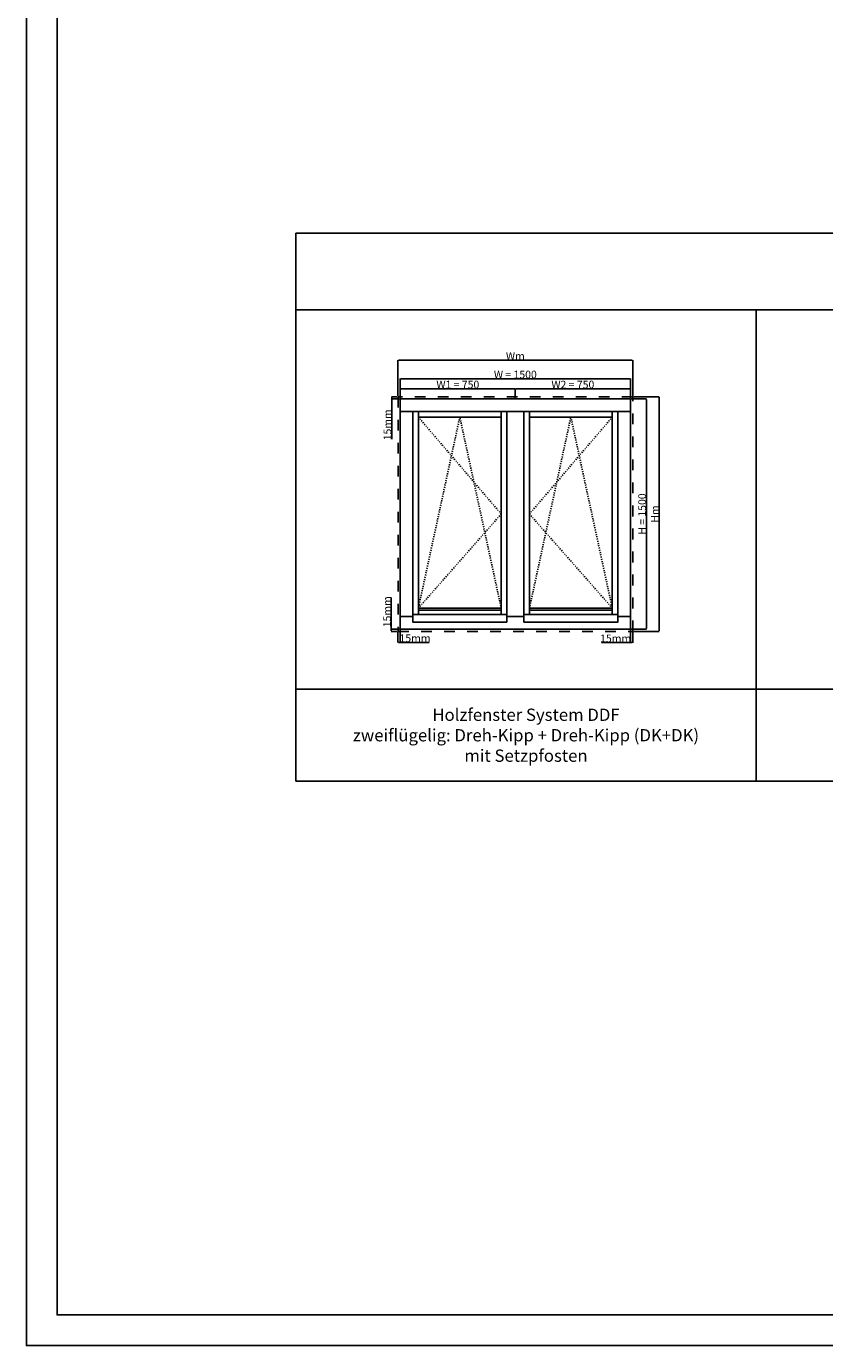
# Model space of a CAD drawing. Units: millimetres. Extents: x 30633 to 164705, y 662 to 17862.
# Drawn here: x 30633 to 35837, y 662 to 9262 of the extents above; entities that cross this region are included whole.
import ezdxf

# ---------------------------------------------------------------- set-up
doc = ezdxf.new("R2010")
doc.units = ezdxf.units.MM
doc.linetypes.add('DASHED', pattern=[15, 7, -8])
for name, color, linetype in [('ALU', 3, 'Continuous'), ('ościeżnica', 30, 'Continuous'), ('P', 7, 'Continuous'), ('skrzydło', 1, 'Continuous')]:
    doc.layers.add(name, color=color, linetype=linetype)
doc.styles.get("Standard").update_dxf_attribs({"font": 'arial.ttf'})
doc.dimstyles.new('główny', dxfattribs={"dimtxt": 10, "dimasz": 3, "dimexe": 1, "dimexo": 5, "dimgap": 2, "dimtad": 1, "dimdec": 1, "dimrnd": 0.05, "dimdsep": 46, "dimtxsty": 'Standard', "dimcen": 1.5, "dimclrd": 5, "dimclre": 5, "dimclrt": 1, "dimadec": 1, "dimazin": 2, "dimtfac": 1, "dimtdec": 1, "dimtofl": 0, "dimtmove": 0, "dimatfit": 3, "dimfxl": 1, "dimtolj": 1, "dimtzin": 0, "dimarcsym": 0})

# ---------------------------------------------------------------- blocks, each defined once
blk = doc.blocks.new('*D108')
at = {"layer": 'Defpoints', "color": 0, "transparency": 16777216}
for p in [(34571, 6964.5), (33071, 6832.8), (34571, 6832.8)]:
    blk.add_point(p, dxfattribs=at)
at = {"layer": 'P', "color": 5, "lineweight": -2, "transparency": 16777216}
for p, q in [((33071, 6837.8), (33071, 6965.5)), ((34571, 6837.8), (34571, 6965.5))]:
    blk.add_line(p, q, dxfattribs=at)
at = {"layer": 'P', "color": 5, "linetype": 'Continuous', "lineweight": -2, "transparency": 16777216}
blk.add_line((33074, 6964.5), (34568, 6964.5), dxfattribs=at)
at = {"layer": 'P', "color": 5, "transparency": 16777216}
for points in [[(33074, 6965), (33074, 6964), (33071, 6964.5)], [(34568, 6965), (34568, 6964), (34571, 6964.5)]]:
    blk.add_solid(points, dxfattribs=at)
at = {"layer": 'P', "color": 1, "transparency": 16777216, "insert": (33821, 6992.1), "char_height": 50, "attachment_point": 5}
blk.add_mtext('\\A1;W = 1500', dxfattribs=at)
blk = doc.blocks.new('*D109')
at = {"layer": 'Defpoints', "color": 0, "transparency": 16777216}
for p in [(34571, 6832.8), (34571, 5332.8), (34675.2, 5332.8)]:
    blk.add_point(p, dxfattribs=at)
at = {"layer": 'P', "color": 5, "lineweight": -2, "transparency": 16777216}
for p, q in [((34576, 6832.8), (34676.2, 6832.8)), ((34576, 5332.8), (34676.2, 5332.8))]:
    blk.add_line(p, q, dxfattribs=at)
at = {"layer": 'P', "color": 5, "linetype": 'Continuous', "lineweight": -2, "transparency": 16777216}
blk.add_line((34675.2, 6829.8), (34675.2, 5335.8), dxfattribs=at)
at = {"layer": 'P', "color": 5, "transparency": 16777216}
for points in [[(34674.7, 6829.8), (34675.7, 6829.8), (34675.2, 6832.8)], [(34674.7, 5335.8), (34675.7, 5335.8), (34675.2, 5332.8)]]:
    blk.add_solid(points, dxfattribs=at)
at = {"layer": 'P', "color": 1, "transparency": 16777216, "insert": (34647.6, 6082.8), "char_height": 50, "attachment_point": 5, "rotation": 90}
blk.add_mtext('\\A1;H = 1500', dxfattribs=at)
blk = doc.blocks.new('*D110')
at = {"layer": 'Defpoints', "color": 0, "transparency": 16777216}
for p in [(33821, 6899.4), (33071, 6832.8), (33821, 6832.8)]:
    blk.add_point(p, dxfattribs=at)
at = {"layer": 'P', "color": 5, "lineweight": -2, "transparency": 16777216}
for p, q in [((33071, 6837.8), (33071, 6900.4)), ((33821, 6837.8), (33821, 6900.4))]:
    blk.add_line(p, q, dxfattribs=at)
at = {"layer": 'P', "color": 5, "linetype": 'Continuous', "lineweight": -2, "transparency": 16777216}
blk.add_line((33074, 6899.4), (33818, 6899.4), dxfattribs=at)
at = {"layer": 'P', "color": 5, "transparency": 16777216}
for points in [[(33074, 6899.9), (33074, 6898.9), (33071, 6899.4)], [(33818, 6899.9), (33818, 6898.9), (33821, 6899.4)]]:
    blk.add_solid(points, dxfattribs=at)
at = {"layer": 'P', "color": 1, "transparency": 16777216, "insert": (33446, 6926.9), "char_height": 50, "attachment_point": 5}
blk.add_mtext('\\A1;W1 = 750', dxfattribs=at)
blk = doc.blocks.new('*D111')
at = {"layer": 'Defpoints', "color": 0, "transparency": 16777216}
for p in [(34571, 6899.4), (33821, 6832.8), (34571, 6832.8)]:
    blk.add_point(p, dxfattribs=at)
at = {"layer": 'P', "color": 5, "lineweight": -2, "transparency": 16777216}
for p, q in [((33821, 6837.8), (33821, 6900.4)), ((34571, 6837.8), (34571, 6900.4))]:
    blk.add_line(p, q, dxfattribs=at)
at = {"layer": 'P', "color": 5, "linetype": 'Continuous', "lineweight": -2, "transparency": 16777216}
blk.add_line((33824, 6899.4), (34568, 6899.4), dxfattribs=at)
at = {"layer": 'P', "color": 5, "transparency": 16777216}
for points in [[(33824, 6899.9), (33824, 6898.9), (33821, 6899.4)], [(34568, 6899.9), (34568, 6898.9), (34571, 6899.4)]]:
    blk.add_solid(points, dxfattribs=at)
at = {"layer": 'P', "color": 1, "transparency": 16777216, "insert": (34196, 6926.9), "char_height": 50, "attachment_point": 5}
blk.add_mtext('\\A1;W2 = 750', dxfattribs=at)
blk = doc.blocks.new('*D155')
at = {"layer": 'Defpoints', "color": 0, "transparency": 16777216}
for p in [(34586, 6847.8), (34586, 5317.8), (34758.1, 5317.8)]:
    blk.add_point(p, dxfattribs=at)
at = {"layer": 'P', "color": 5, "lineweight": -2, "transparency": 16777216}
for p, q in [((34591, 6847.8), (34759.1, 6847.8)), ((34591, 5317.8), (34759.1, 5317.8))]:
    blk.add_line(p, q, dxfattribs=at)
at = {"layer": 'P', "color": 5, "linetype": 'Continuous', "lineweight": -2, "transparency": 16777216}
blk.add_line((34758.1, 6844.8), (34758.1, 5320.8), dxfattribs=at)
at = {"layer": 'P', "color": 5, "transparency": 16777216}
for points in [[(34757.6, 6844.8), (34758.6, 6844.8), (34758.1, 6847.8)], [(34757.6, 5320.8), (34758.6, 5320.8), (34758.1, 5317.8)]]:
    blk.add_solid(points, dxfattribs=at)
at = {"layer": 'P', "color": 1, "transparency": 16777216, "insert": (34731.1, 6082.8), "char_height": 50, "attachment_point": 5, "rotation": 90}
blk.add_mtext('\\A1;Hm', dxfattribs=at)
blk = doc.blocks.new('*D154')
at = {"layer": 'Defpoints', "color": 0, "transparency": 16777216}
for p in [(34586, 7085.8), (33056, 6847.8), (34586, 6847.8)]:
    blk.add_point(p, dxfattribs=at)
at = {"layer": 'P', "color": 5, "lineweight": -2, "transparency": 16777216}
for p, q in [((33056, 6852.8), (33056, 7086.8)), ((34586, 6852.8), (34586, 7086.8))]:
    blk.add_line(p, q, dxfattribs=at)
at = {"layer": 'P', "color": 5, "linetype": 'Continuous', "lineweight": -2, "transparency": 16777216}
blk.add_line((33059, 7085.8), (34583, 7085.8), dxfattribs=at)
at = {"layer": 'P', "color": 5, "transparency": 16777216}
for points in [[(33059, 7086.3), (33059, 7085.3), (33056, 7085.8)], [(34583, 7086.3), (34583, 7085.3), (34586, 7085.8)]]:
    blk.add_solid(points, dxfattribs=at)
at = {"layer": 'P', "color": 1, "transparency": 16777216, "insert": (33821, 7112.8), "char_height": 50, "attachment_point": 5}
blk.add_mtext('\\A1;Wm', dxfattribs=at)
blk = doc.blocks.new('*D168')
at = {"layer": 'Defpoints', "color": 0, "transparency": 16777216}
for p in [(33015, 6847.8), (33056, 6847.8), (33071, 6832.8)]:
    blk.add_point(p, dxfattribs=at)
at = {"layer": 'P', "color": 5, "lineweight": -2, "transparency": 16777216}
for p, q in [((33051, 6847.8), (33014, 6847.8)), ((33066, 6832.8), (33014, 6832.8))]:
    blk.add_line(p, q, dxfattribs=at)
at = {"layer": 'P', "color": 5, "linetype": 'Continuous', "lineweight": -2, "transparency": 16777216}
for p, q in [((33015, 6844.8), (33015, 6835.8)), ((33015, 6832.8), (33015, 6571.4))]:
    blk.add_line(p, q, dxfattribs=at)
at = {"layer": 'P', "color": 5, "transparency": 16777216}
for points in [[(33014.5, 6844.8), (33015.5, 6844.8), (33015, 6847.8)], [(33014.5, 6835.8), (33015.5, 6835.8), (33015, 6832.8)]]:
    blk.add_solid(points, dxfattribs=at)
at = {"layer": 'P', "color": 1, "transparency": 16777216, "insert": (32987.5, 6664.3), "char_height": 50, "attachment_point": 5, "rotation": 90}
blk.add_mtext('\\A1;15mm', dxfattribs=at)
blk = doc.blocks.new('*D169')
at = {"layer": 'Defpoints', "color": 0, "transparency": 16777216}
for p in [(33071, 5332.8), (33012.3, 5317.8), (33056, 5317.8)]:
    blk.add_point(p, dxfattribs=at)
at = {"layer": 'P', "color": 5, "linetype": 'Continuous', "lineweight": -2, "transparency": 16777216}
for p, q in [((33012.3, 5332.8), (33012.3, 5538.7)), ((33012.3, 5320.8), (33012.3, 5329.8))]:
    blk.add_line(p, q, dxfattribs=at)
at = {"layer": 'P', "color": 5, "lineweight": -2, "transparency": 16777216}
for p, q in [((33066, 5332.8), (33011.3, 5332.8)), ((33051, 5317.8), (33011.3, 5317.8))]:
    blk.add_line(p, q, dxfattribs=at)
at = {"layer": 'P', "color": 5, "transparency": 16777216}
for points in [[(33011.8, 5329.8), (33012.8, 5329.8), (33012.3, 5332.8)], [(33011.8, 5320.8), (33012.8, 5320.8), (33012.3, 5317.8)]]:
    blk.add_solid(points, dxfattribs=at)
at = {"layer": 'P', "color": 1, "transparency": 16777216, "insert": (32984.8, 5445.8), "char_height": 50, "attachment_point": 5, "rotation": 90}
blk.add_mtext('\\A1;15mm', dxfattribs=at)
blk = doc.blocks.new('*D170')
at = {"layer": 'Defpoints', "color": 0, "transparency": 16777216}
for p in [(33071, 5332.8), (33056, 5317.8), (33071, 5245.8)]:
    blk.add_point(p, dxfattribs=at)
at = {"layer": 'P', "color": 5, "lineweight": -2, "transparency": 16777216}
for p, q in [((33056, 5312.8), (33056, 5244.8)), ((33071, 5327.8), (33071, 5244.8))]:
    blk.add_line(p, q, dxfattribs=at)
at = {"layer": 'P', "color": 5, "linetype": 'Continuous', "lineweight": -2, "transparency": 16777216}
for p, q in [((33059, 5245.8), (33068, 5245.8)), ((33071, 5245.8), (33260, 5245.8))]:
    blk.add_line(p, q, dxfattribs=at)
at = {"layer": 'P', "color": 5, "transparency": 16777216}
for points in [[(33059, 5246.3), (33059, 5245.3), (33056, 5245.8)], [(33068, 5246.3), (33068, 5245.3), (33071, 5245.8)]]:
    blk.add_solid(points, dxfattribs=at)
at = {"layer": 'P', "color": 1, "transparency": 16777216, "insert": (33167, 5273.3), "char_height": 50, "attachment_point": 5}
blk.add_mtext('\\A1;15mm', dxfattribs=at)
blk = doc.blocks.new('*D171')
at = {"layer": 'Defpoints', "color": 0, "transparency": 16777216}
for p in [(34571, 5332.8), (34586, 5317.8), (34586, 5244.3)]:
    blk.add_point(p, dxfattribs=at)
at = {"layer": 'P', "color": 5, "lineweight": -2, "transparency": 16777216}
for p, q in [((34571, 5327.8), (34571, 5243.3)), ((34586, 5312.8), (34586, 5243.3))]:
    blk.add_line(p, q, dxfattribs=at)
at = {"layer": 'P', "color": 5, "linetype": 'Continuous', "lineweight": -2, "transparency": 16777216}
for p, q in [((34571, 5244.3), (34382.1, 5244.3)), ((34583, 5244.3), (34574, 5244.3))]:
    blk.add_line(p, q, dxfattribs=at)
at = {"layer": 'P', "color": 5, "transparency": 16777216}
for points in [[(34574, 5244.8), (34574, 5243.8), (34571, 5244.3)], [(34583, 5244.8), (34583, 5243.8), (34586, 5244.3)]]:
    blk.add_solid(points, dxfattribs=at)
at = {"layer": 'P', "color": 1, "transparency": 16777216, "insert": (34475, 5271.8), "char_height": 50, "attachment_point": 5}
blk.add_mtext('\\A1;15mm', dxfattribs=at)

msp = doc.modelspace()

# ---------------------------------------------------------------- linework, layer by layer
at = {"layer": 'ALU'}
for points in [[(33765.72, 5378.5), (33152.32, 5378.5), (33152.32, 5428.49), (33765.72, 5428.49)], [(33729.02, 5469.66), (33189.02, 5469.66), (33189.02, 5456.66), (33729.02, 5456.66)], [(33876.32, 5378.5), (34489.72, 5378.5), (34489.72, 5428.49), (33876.32, 5428.49)], [(33913.02, 5469.66), (34453.02, 5469.66), (34453.02, 5456.66), (33913.02, 5456.66)]]:
    msp.add_lwpolyline(points, close=True, dxfattribs=at)
at = {"layer": 'ościeżnica'}
for p, q in [((33071.02, 6751.75), (34571.02, 6751.75)), ((33152.02, 5413.75), (33152.02, 6751.75)), ((33766.02, 5413.75), (33766.02, 6751.75)), ((33876.02, 5413.75), (33876.02, 6751.75)), ((34490.02, 5413.75), (34490.02, 6751.75)), ((33071.02, 5413.75), (33152.32, 5413.75)), ((33765.72, 5413.75), (33876.32, 5413.75)), ((34489.72, 5413.75), (34571.02, 5413.75))]:
    msp.add_line(p, q, dxfattribs=at)
at = {"layer": 'ościeżnica', "linetype": 'DASHED', "ltscale": 10}
msp.add_lwpolyline([(34586.02, 6847.75), (33056.02, 6847.75), (33056.02, 5317.75), (34586.02, 5317.75)], close=True, dxfattribs=at)
at = {"layer": 'ościeżnica'}
msp.add_lwpolyline([(34571.02, 6832.75), (33071.02, 6832.75), (33071.02, 5332.75), (34571.02, 5332.75)], close=True, dxfattribs=at)
at = {"layer": 'P', "color": 1}
for p, q in [((35390.46, 4340.88), (35390.46, 7413.11)), ((32390.46, 4940.88), (41390.46, 4940.88))]:
    msp.add_line(p, q, dxfattribs=at)
at = {"layer": 'P', "linetype": 'DASHED'}
for p, q in [((33729.02, 6082.75), (33189.02, 6714.75)), ((33459.02, 6714.75), (33189.02, 5469.66)), ((33729.02, 5469.66), (33459.02, 6714.75)), ((33913.02, 5469.66), (34183.02, 6714.75)), ((33913.02, 6082.75), (34453.02, 6714.75)), ((34183.02, 6714.75), (34453.02, 5469.66)), ((33189.02, 5469.66), (33729.02, 6082.75)), ((34453.02, 5469.66), (33913.02, 6082.75))]:
    msp.add_line(p, q, dxfattribs=at)
at = {"layer": 'P'}
for points in [[(54793.13, 17861.76), (30633.13, 17861.76), (30633.13, 661.76), (54793.13, 661.76)], [(30833.13, 17661.76), (54593.13, 17661.76), (54593.13, 861.76), (30833.13, 861.76)]]:
    msp.add_lwpolyline(points, close=True, dxfattribs=at)
at = {"layer": 'P', "color": 1}
for points in [[(32390.46, 7413.11), (41390.46, 7413.11), (41390.46, 7913.11), (32390.46, 7913.11)], [(32390.46, 4340.88), (41390.46, 4340.88), (41390.46, 7413.11), (32390.46, 7413.11)]]:
    msp.add_lwpolyline(points, close=True, dxfattribs=at)
at = {"layer": 'skrzydło'}
for p, q in [((33189.02, 6751.75), (33189.02, 5428.49)), ((33189.02, 6714.75), (33729.02, 6714.75)), ((33729.02, 6751.75), (33729.02, 5428.49)), ((33913.02, 6751.75), (33913.02, 5428.49)), ((33913.02, 6714.75), (34453.02, 6714.75)), ((34453.02, 6751.75), (34453.02, 5428.49))]:
    msp.add_line(p, q, dxfattribs=at)

# ---------------------------------------------------------------- texts
at = {"layer": 'P', "insert": (33890.46, 4640.88), "char_height": 80, "attachment_point": 5}
msp.add_mtext_dynamic_manual_height_columns('Holzfenster System DDF\\Pzweiflügelig: Dreh-Kipp + Dreh-Kipp (DK+DK)\\Pmit Setzpfosten\\P', width=2924.0977, gutter_width=125, heights=[456.4], dxfattribs=at)

# ---------------------------------------------------------------- dimensions: what is measured, and where the dimension line sits
at = {"layer": 'P'}
for base, p1, p2, text, picture, middle in [((34586.02, 7085.83), (33056.02, 6847.75), (34586.02, 6847.75), 'Wm', '*D154', (33821.02, 7112.83)), ((34571.02, 6964.53), (33071.02, 6832.75), (34571.02, 6832.75), 'W = <>', '*D108', (33821.02, 6992.06)), ((33821.02, 6899.4), (33071.02, 6832.75), (33821.02, 6832.75), 'W1 = <>', '*D110', (33446.02, 6926.93)), ((34571.02, 6899.4), (33821.02, 6832.75), (34571.02, 6832.75), 'W2 = <>', '*D111', (34196.02, 6926.93)), ((33071.02, 5245.82), (33056.02, 5317.75), (33071.02, 5332.75), '<>mm', '*D170', (33167, 5273.35))]:
    dim = msp.add_linear_dim(base=base, p1=p1, p2=p2, text=text, dimstyle='główny', override={"dimtxt": 50}, dxfattribs=at)
    dim.commit()
    dim.dimension.update_dxf_attribs({"geometry": picture, "text_midpoint": middle})
for base, p1, p2, picture, middle in [((33015.02, 6847.75), (33071.02, 6832.75), (33056.02, 6847.75), '*D168', (33015.02, 6664.35)), ((33012.33, 5317.75), (33071.02, 5332.75), (33056.02, 5317.75), '*D169', (33012.33, 5445.77))]:
    dim = msp.add_linear_dim(base=base, p1=p1, p2=p2, angle=90, text='<>mm', dimstyle='główny', override={"dimtxt": 50}, dxfattribs=at)
    dim.commit()
    dim.dimension.update_dxf_attribs({"geometry": picture, "text_midpoint": middle, "dimtype": 160})
for base, p1, p2, text, picture, middle in [((34675.18, 5332.75), (34571.02, 6832.75), (34571.02, 5332.75), 'H = <>', '*D109', (34647.65, 6082.75)), ((34758.09, 5317.75), (34586.02, 6847.75), (34586.02, 5317.75), 'Hm', '*D155', (34731.09, 6082.75))]:
    dim = msp.add_linear_dim(base=base, p1=p1, p2=p2, angle=90, text=text, dimstyle='główny', override={"dimtxt": 50}, dxfattribs=at)
    dim.commit()
    dim.dimension.update_dxf_attribs({"geometry": picture, "text_midpoint": middle})
dim = msp.add_linear_dim(base=(34586.02, 5244.27), p1=(34571.02, 5332.75), p2=(34586.02, 5317.75), text='<>mm', dimstyle='główny', override={"dimtxt": 50}, dxfattribs=at)
dim.commit()
dim.dimension.update_dxf_attribs({"geometry": '*D171', "text_midpoint": (34475.04, 5244.27), "dimtype": 160})

doc.saveas('drawing.dxf')
